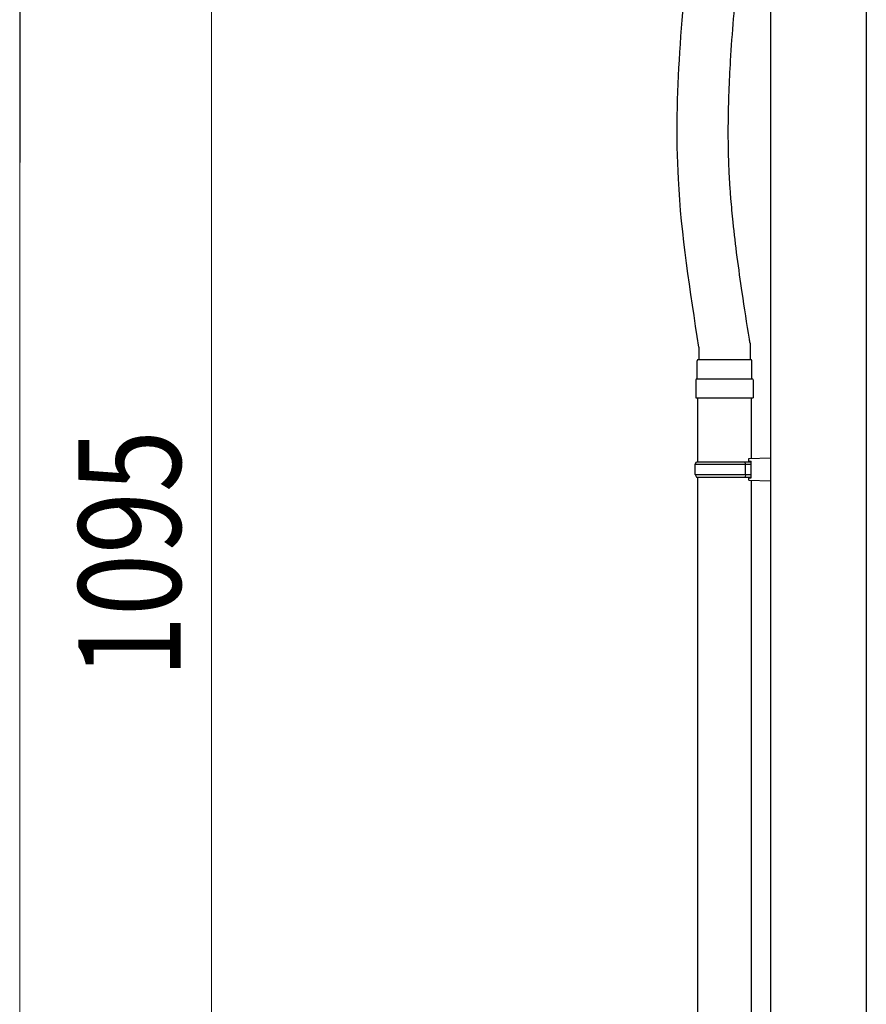
# Model space of a CAD drawing. Extents: x 0 to 11088, y 0 to 17956.
# Drawn here: x 8339 to 9001, y 11494 to 12264 of the extents above; entities that cross this region are included whole.
import ezdxf

# ---------------------------------------------------------------- set-up
doc = ezdxf.new("R2010")
doc.units = 0
doc.layers.add('YKK_A1', color=4, linetype='CONTINUOUS', lineweight=30)
doc.layers.add('YKK_D', color=6, linetype='CONTINUOUS', lineweight=13)
doc.styles.add('text-b', font='extslim2.shx', dxfattribs={"width": 0.8, "bigfont": 'extfont2.shx'})

msp = doc.modelspace()

# ---------------------------------------------------------------- linework, layer by layer
at = {"layer": 'YKK_A1'}
for p, q in [((8926.5, 12392.3), (8926.5, 11325.91)), ((9001.5, 12392.3), (9001.5, 11325.91)), ((8870.5, 12008.15), (8870.5, 11998.26)), ((8910.5, 12011.27), (8910.5, 11998.34)), ((8869.1, 11983.34), (8869.1, 11997.34)), ((8870.1, 11998.34), (8910.9, 11998.34)), ((8911.9, 11983.34), (8911.9, 11997.34)), ((8868, 11982.34), (8868, 11968.34)), ((8869, 11983.34), (8912, 11983.34)), ((8913, 11982.34), (8913, 11968.34)), ((8868, 11968.34), (8913, 11968.34)), ((8869.5, 11968.34), (8869.5, 11918.34)), ((8911.5, 11968.34), (8911.5, 11920.9)), ((8909.5, 11920.84), (8926.5, 11921.34)), ((8909.5, 11918.84), (8909.5, 11920.84)), ((8926.5, 11921.34), (8926.5, 11903.34)), ((8867.5, 11916.34), (8868.5, 11918.34)), ((8867.5, 11916.34), (8911.5, 11916.34)), ((8867.5, 11908.34), (8867.5, 11916.34)), ((8868.5, 11918.34), (8911.5, 11918.34)), ((8907.02, 11916.34), (8906.59, 11918.34)), ((8907.02, 11908.34), (8907.02, 11916.34)), ((8909.5, 11918.84), (8911.5, 11918.84)), ((8911.5, 11905.84), (8911.5, 11918.84)), ((8867.5, 11908.34), (8911.5, 11908.34)), ((8867.5, 11908.34), (8868.5, 11906.34)), ((8868.5, 11906.34), (8911.5, 11906.34)), ((8869.5, 11906.34), (8869.5, 11117.84)), ((8907.02, 11908.34), (8906.59, 11906.34)), ((8909.5, 11905.84), (8911.5, 11905.84)), ((8909.5, 11903.84), (8909.5, 11905.84)), ((8909.5, 11903.84), (8926.5, 11903.34)), ((8911.5, 11903.78), (8911.5, 11120.4))]:
    msp.add_line(p, q, dxfattribs=at)
for centre, start, end in [((8870.1, 11997.34), 90, 180), ((8910.9, 11997.34), 0, 90), ((8869, 11982.34), 90, 180), ((8912, 11982.34), 0, 90)]:
    msp.add_arc(centre, 1, start, end, dxfattribs=at)
for points, knots in [([(8870.5, 12008.15), (8863.64, 12051.94), (8846.47, 12161.51), (8857.73, 12272.09), (8864.48, 12338.47)], [0.052736, 0.052736, 0.052736, 0.052736, 132.561759, 331.601447, 331.601447, 331.601447, 331.601447]), ([(8910.5, 12011.27), (8910.34, 12012.27), (8910.18, 12013.28), (8910.03, 12014.29), (8910.03, 12014.29), (8910.03, 12014.29), (8910.03, 12014.29), (8908.1, 12026.57), (8906.19, 12038.73), (8901.63, 12069.43), (8899.14, 12087.82), (8896.62, 12112.11), (8896.05, 12118.23), (8895.25, 12128.26), (8894.97, 12132.18), (8894.48, 12140.04), (8894.27, 12143.97), (8893.94, 12151.86), (8893.8, 12155.82), (8893.52, 12167.72), (8893.46, 12175.69), (8893.68, 12199.72), (8894.31, 12215.89), (8896.59, 12253.96), (8898.5, 12275.96), (8900.65, 12298.21), (8900.65, 12298.21), (8900.65, 12298.21), (8900.65, 12298.21)], [-3.052169, -3.052169, -3.052169, -3.052169, -0.000463, -0.000463, -0.000463, 0, 0, 0, 37.139746, 37.139746, 94.492017, 94.492017, 113.911425, 113.911425, 126.459005, 126.459005, 139.119268, 139.119268, 151.779532, 151.779532, 177.100059, 177.100059, 227.741113, 227.741113, 295.207872, 295.207872, 295.207872, 295.208318, 295.208318, 295.208318, 295.208318])]:
    msp.add_open_spline(points, degree=3, knots=knots, dxfattribs=at)
at = {"layer": 'YKK_D', "lineweight": -2}
msp.add_line((8339, 12394.91), (8339, 12152.43), dxfattribs=at)
at = {"layer": 'YKK_D'}
msp.add_line((8489, 11299.91), (8489, 12394.91), dxfattribs=at)
at = {"layer": 'YKK_D', "lineweight": 0}
msp.add_line((8339, 12254.91), (8339, 10334.91), dxfattribs=at)

# ---------------------------------------------------------------- texts
at = {"layer": 'YKK_D', "style": 'text-b', "width": 0.8}
msp.add_text('1095', height=80, rotation=90, dxfattribs=at).set_placement((8465, 11749.28))

doc.saveas('drawing.dxf')
